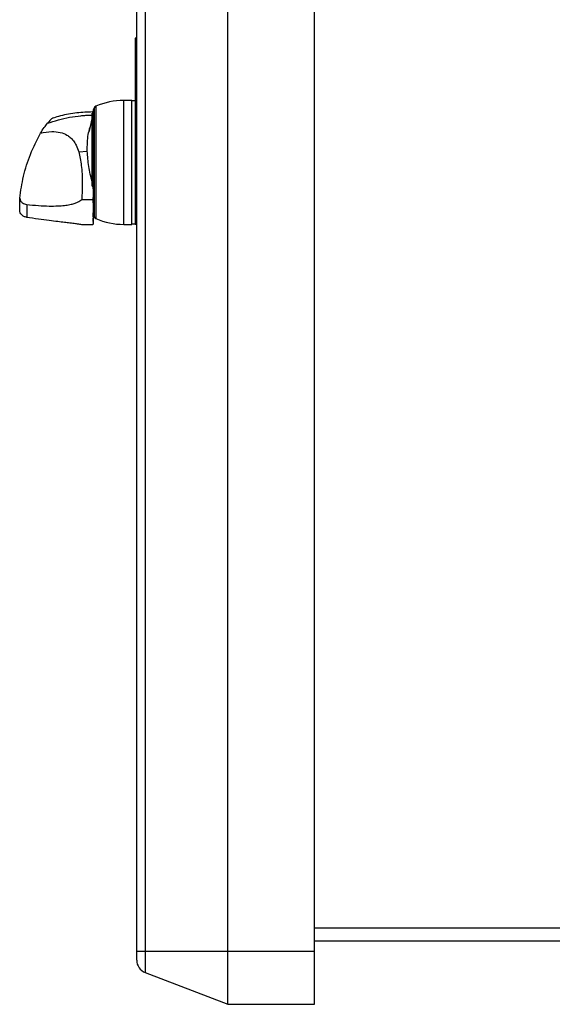
# Model space of a CAD drawing. Units: inches. Extents: x 0.1 to 22.1, y 0.1 to 17.1.
# Drawn here: x 9.4 to 9.8, y 6.5 to 7.3 of the extents above; entities that cross this region are included whole.
import ezdxf

# ---------------------------------------------------------------- set-up
doc = ezdxf.new("R2010")
doc.units = ezdxf.units.IN
doc.header["$MEASUREMENT"] = 0

msp = doc.modelspace()

# ---------------------------------------------------------------- linework, layer by layer
at = {"color": 7, "linetype": 'Continuous', "lineweight": 25}
for p, q in [((9.47049345, 6.58590674), (9.47049345, 7.94507333)), ((9.47717712, 7.94507333), (9.47717712, 6.58590674)), ((9.54199345, 6.58590674), (9.54199345, 7.94507333)), ((9.60966007, 6.58590674), (9.60966007, 7.94507333)), ((9.46919136, 7.30110049), (9.46919136, 7.15526701)), ((9.47049345, 7.30110049), (9.46919136, 7.30110049)), ((9.46656669, 7.25237995), (9.46046195, 7.25237995)), ((9.46046195, 7.15526701), (9.46046195, 7.25237995)), ((9.46656669, 7.15526701), (9.46656669, 7.25237995)), ((9.46919136, 7.25205181), (9.46656669, 7.25205181)), ((9.43846553, 7.24785915), (9.43846553, 7.15978781)), ((9.4356852, 7.23922743), (9.43328195, 7.22822775)), ((9.43632061, 7.2424652), (9.43566956, 7.2424652)), ((9.43566956, 7.18530967), (9.43566956, 7.2424652)), ((9.43632061, 7.18484464), (9.43632061, 7.24292534)), ((9.42510641, 7.21202753), (9.43180919, 7.21260597)), ((9.43566956, 7.18530967), (9.43632061, 7.18530967)), ((9.38439206, 7.17087177), (9.38439206, 7.16077653)), ((9.43637062, 7.15763262), (9.4366135, 7.16293798)), ((9.43630755, 7.15625573), (9.43631875, 7.15649997)), ((9.46046195, 7.15526701), (9.46656669, 7.15526701)), ((9.46656669, 7.15559515), (9.46919136, 7.15559515)), ((9.47049345, 7.15526701), (9.46919136, 7.15526701)), ((10.00545173, 6.59361526), (9.60966007, 6.59361526)), ((9.47049345, 6.5788457), (9.47049345, 6.58590674)), ((9.47049345, 6.58590674), (9.47717712, 6.58590674)), ((9.47717712, 6.58590674), (9.54199345, 6.58590674)), ((9.47717712, 6.58590674), (9.47717712, 6.56912084)), ((9.54199345, 6.58590674), (9.60966007, 6.58590674)), ((9.54199345, 6.5442402), (9.54199345, 6.58590674)), ((9.60966007, 6.5442402), (9.60966007, 6.58590674)), ((9.47717712, 6.56912084), (9.54199345, 6.5442402)), ((9.54199345, 6.5442402), (9.60966007, 6.5442402))]:
    msp.add_line(p, q, dxfattribs=at)
at = {"color": 8, "linetype": 'Continuous', "lineweight": 25}
for p, q in [((9.43711876, 7.24654972), (9.43711876, 7.16109723)), ((9.60966007, 6.60403179), (10.00545173, 6.60403179))]:
    msp.add_line(p, q, dxfattribs=at)
at = {"color": 7, "linetype": 'Continuous', "lineweight": 25, "flags": 128}
msp.add_lwpolyline([(9.43846553, 7.15978781), (9.43846553, 7.15978781)], dxfattribs=at)
at = {"color": 7, "linetype": 'Continuous', "lineweight": 25}
for centre, radius, start, end in [((9.46046197, 7.19660565), 0.05577428, 90, 113.22753669), ((9.44494922, 7.24292532), 0.00862861, 155.16236832, 180), ((9.43950064, 7.24544726), 0.00262467, 113.2275367, 155.16236833), ((9.44494922, 7.16472168), 0.00862861, 195.67594469, 204.83763168), ((9.43950064, 7.16219973), 0.00262467, 204.83763167, 246.7724633), ((9.46046197, 7.21104135), 0.05577428, 246.77246331, 270), ((9.4809101, 6.57884562), 0.01041667, 180, 249)]:
    msp.add_arc(centre, radius, start, end, dxfattribs=at)
at = {"color": 8, "linetype": 'Continuous', "lineweight": 25}
msp.add_open_spline([(9.40057043, 7.23448096), (9.40628432, 7.23626796), (9.41485356, 7.23894796), (9.42486198, 7.24029595), (9.42989894, 7.24071201), (9.43268152, 7.24091852), (9.43445382, 7.24086646), (9.43520297, 7.24084446)], degree=3, knots=[0, 0, 0, 0, 0.510143702, 0.76507389, 0.850572855, 0.93683784, 1, 1, 1, 1], dxfattribs=at)
at = {"color": 7, "linetype": 'Continuous', "lineweight": 25}
for points, knots in [([(9.40520011, 7.23869024), (9.40515897, 7.23869192), (9.404675, 7.23871171), (9.40299803, 7.23732113), (9.40143538, 7.23549291), (9.40057043, 7.23448096)], [0, 0, 0, 0, 0.039825248, 0.468527324, 1, 1, 1, 1]), ([(9.43583886, 7.24339271), (9.43178243, 7.24321507), (9.42332258, 7.24284459), (9.41302379, 7.24108052), (9.40706688, 7.2391423), (9.40524601, 7.23854983)], [0, 0, 0, 0, 0.390100672, 0.813570541, 1, 1, 1, 1]), ([(9.39510765, 7.22679904), (9.39607923, 7.22826563), (9.39781744, 7.23088945), (9.39972789, 7.23338174), (9.40057048, 7.23448096)], [0, 0, 0, 0, 0.558953635, 1, 1, 1, 1]), ([(9.43180919, 7.21260597), (9.43183563, 7.21707891), (9.43187426, 7.22361496), (9.43342398, 7.22931685), (9.43391315, 7.23111666)], [0, 0, 0, 0, 0.684349038, 1, 1, 1, 1]), ([(9.3789041, 7.17582924), (9.37974269, 7.18155389), (9.38143004, 7.19307268), (9.38688669, 7.21024215), (9.39237402, 7.22129355), (9.39510765, 7.22679904)], [0, 0, 0, 0, 0.331465871, 0.666955871, 1, 1, 1, 1]), ([(9.39510765, 7.22679904), (9.39804333, 7.22734109), (9.4032595, 7.22830421), (9.41049197, 7.22760527), (9.41535784, 7.22575054), (9.41866637, 7.22339088), (9.42116336, 7.22072437), (9.42349787, 7.21693409), (9.42451865, 7.21382037), (9.42510641, 7.21202753)], [0, 0, 0, 0, 0.211411668, 0.375639121, 0.519494257, 0.607742078, 0.709210881, 0.832566374, 1, 1, 1, 1]), ([(9.42510641, 7.21202753), (9.42584839, 7.20855351), (9.42748662, 7.20088312), (9.42809958, 7.18841318), (9.42770218, 7.17929854), (9.42750677, 7.17481686)], [0, 0, 0, 0, 0.296172329, 0.653927025, 1, 1, 1, 1]), ([(9.43566956, 7.18848584), (9.43465216, 7.19257229), (9.4326189, 7.20073904), (9.43207896, 7.20865231), (9.43180919, 7.21260597)], [0, 0, 0, 0, 0.5003763058, 1, 1, 1, 1]), ([(9.43660176, 7.18266989), (9.43655286, 7.18122899), (9.43646492, 7.17863775), (9.4362737, 7.17601555), (9.4361888, 7.17485148)], [0, 0, 0, 0, 0.556068663, 1, 1, 1, 1]), ([(9.43660176, 7.18266989), (9.43651146, 7.18307172), (9.43634973, 7.18379133), (9.43632953, 7.18452198), (9.43632061, 7.18484464)], [0, 0, 0, 0, 0.5583863133, 1, 1, 1, 1]), ([(9.43662621, 7.16798931), (9.4366249, 7.16994666), (9.43662228, 7.1738782), (9.43660862, 7.17973097), (9.43660176, 7.18266989)], [0, 0, 0, 0, 0.497858427, 1, 1, 1, 1]), ([(9.37890161, 7.17095117), (9.37888754, 7.17170869), (9.37886208, 7.17307892), (9.37889112, 7.17497942), (9.3789041, 7.17582924)], [0, 0, 0, 0, 0.552842347, 1, 1, 1, 1]), ([(9.3789041, 7.17582924), (9.37906701, 7.17512999), (9.37938951, 7.17374573), (9.3808308, 7.17220431), (9.38255039, 7.17121305), (9.38377935, 7.17098531), (9.38439206, 7.17087177)], [0, 0, 0, 0, 0.28598782, 0.566151056, 0.783696913, 1, 1, 1, 1]), ([(9.38439206, 7.17087177), (9.38742159, 7.17056862), (9.39329275, 7.16998113), (9.40145669, 7.16961554), (9.40825958, 7.16968222), (9.41368523, 7.17007707), (9.41794338, 7.17070484), (9.42142263, 7.17157521), (9.42467558, 7.17273416), (9.42646883, 7.17405333), (9.42750677, 7.17481686)], [0, 0, 0, 0, 0.203164612, 0.393728502, 0.545473451, 0.658671493, 0.759934933, 0.837198997, 0.905770071, 1, 1, 1, 1]), ([(9.42750677, 7.17481686), (9.42917249, 7.17481225), (9.43206619, 7.17480423), (9.43496054, 7.1748374), (9.4361888, 7.17485148)], [0, 0, 0, 0, 0.575635109, 1, 1, 1, 1]), ([(9.4361888, 7.17485148), (9.4362553, 7.17217954), (9.4363883, 7.16683551), (9.43641324, 7.16308134), (9.43642572, 7.1612042)], [0, 0, 0, 0, 0.499985382, 1, 1, 1, 1]), ([(9.3789041, 7.16611435), (9.37888883, 7.16688281), (9.37886188, 7.16823794), (9.37888961, 7.17012638), (9.37890161, 7.17094393)], [0, 0, 0, 0, 0.5670748954, 1, 1, 1, 1]), ([(9.43642572, 7.1612042), (9.4364771, 7.16247042), (9.43656886, 7.16473157), (9.43660868, 7.16699387), (9.43662621, 7.16798931)], [0, 0, 0, 0, 0.559988385, 1, 1, 1, 1]), ([(9.4366088, 7.16310967), (9.43661283, 7.16329939), (9.4366234, 7.16379669), (9.43662513, 7.16638709), (9.43662621, 7.16798931)], [0, 0, 0, 0, 0.3814768964, 1, 1, 1, 1]), ([(9.38439206, 7.16077653), (9.38361466, 7.16097674), (9.38205288, 7.16137897), (9.38034076, 7.16278209), (9.3792436, 7.16441043), (9.37901791, 7.16554317), (9.3789041, 7.16611435)], [0, 0, 0, 0, 0.274908796, 0.552288888, 0.774243387, 1, 1, 1, 1]), ([(9.42750677, 7.15502765), (9.42703065, 7.15510068), (9.42604588, 7.15525173), (9.42432364, 7.155501), (9.42245857, 7.15576162), (9.42044938, 7.15602873), (9.41758008, 7.15639578), (9.41368615, 7.15687463), (9.40825943, 7.15752954), (9.40145685, 7.15836727), (9.39329276, 7.15942469), (9.38742163, 7.1603164), (9.38439206, 7.16077653)], [0, 0, 0, 0, 0.0456698164, 0.0944573558, 0.139218013, 0.1878288441, 0.2402993186, 0.34152857, 0.4546978977, 0.6063972799, 0.7968966095, 1, 1, 1, 1]), ([(9.43642572, 7.1612042), (9.43641324, 7.15964263), (9.4363883, 7.15651962), (9.4362553, 7.15543109), (9.4361888, 7.15488685)], [0, 0, 0, 0, 0.500019122, 1, 1, 1, 1]), ([(9.43660176, 7.1625414), (9.4365577, 7.16110939), (9.43650321, 7.15933847), (9.43637768, 7.15759641), (9.43635365, 7.15726302)], [0, 0, 0, 0, 0.808621996, 1, 1, 1, 1]), ([(9.4361888, 7.15488685), (9.43462517, 7.15489741), (9.4317308, 7.15491696), (9.42883717, 7.15499279), (9.42750677, 7.15502765)], [0, 0, 0, 0, 0.5402333374, 1, 1, 1, 1])]:
    msp.add_open_spline(points, degree=3, knots=knots, dxfattribs=at)

doc.saveas('drawing.dxf')
